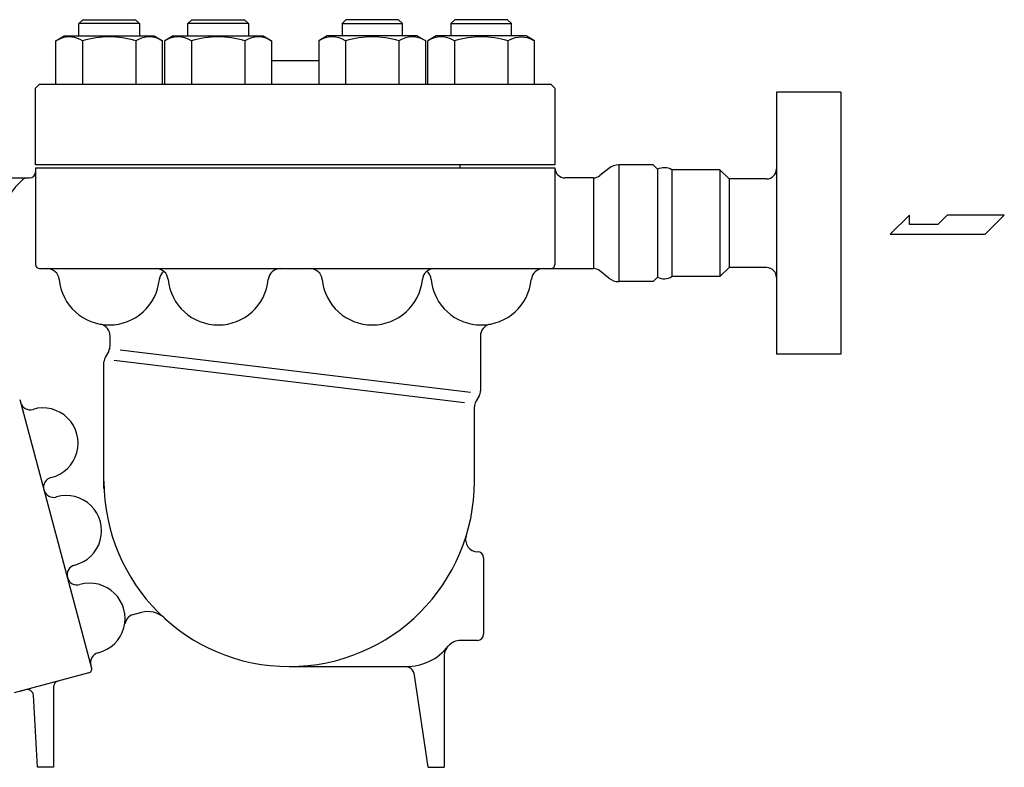
# Model space of a CAD drawing. Extents: x 216 to 4908, y 84 to 3384.
# Drawn here: x 2450 to 2939, y 1268 to 1639 of the extents above; entities that cross this region are included whole.
import ezdxf

# ---------------------------------------------------------------- set-up
doc = ezdxf.new("R2010")
doc.units = 0
doc.header["$LTSCALE"] = 48
doc.layers.get('0').update_dxf_attribs({"linetype": 'CONTINUOUS'})

msp = doc.modelspace()

# ---------------------------------------------------------------- linework, layer by layer
for p, q in [((2479.09, 1636.65), (2480.99, 1638.55)), ((2480.99, 1638.55), (2507.2, 1638.55)), ((2507.2, 1638.55), (2509.09, 1636.65)), ((2533.21, 1636.65), (2535.11, 1638.55)), ((2535.11, 1638.55), (2561.32, 1638.55)), ((2561.32, 1638.55), (2563.21, 1636.65)), ((2611.64, 1638.55), (2609.75, 1636.65)), ((2637.85, 1638.55), (2611.64, 1638.55)), ((2639.75, 1636.65), (2637.85, 1638.55)), ((2665.76, 1638.55), (2663.87, 1636.65)), ((2691.98, 1638.55), (2665.76, 1638.55)), ((2693.87, 1636.65), (2691.98, 1638.55)), ((2509.09, 1636.65), (2479.09, 1636.65)), ((2479.09, 1630.55), (2479.09, 1636.65)), ((2509.09, 1636.65), (2509.09, 1630.55)), ((2563.21, 1636.65), (2533.21, 1636.65)), ((2533.21, 1630.55), (2533.21, 1636.65)), ((2563.21, 1636.65), (2563.21, 1630.55)), ((2609.75, 1636.65), (2639.75, 1636.65)), ((2609.75, 1636.65), (2609.75, 1630.55)), ((2639.75, 1630.55), (2639.75, 1636.65)), ((2663.87, 1636.65), (2693.87, 1636.65)), ((2663.87, 1636.65), (2663.87, 1630.55)), ((2693.87, 1630.55), (2693.87, 1636.65)), ((2469.99, 1629.29), (2467.53, 1628.1)), ((2467.54, 1628.1), (2471.77, 1630.55)), ((2471.34, 1629.68), (2469.99, 1629.29)), ((2472.74, 1629.93), (2471.34, 1629.68)), ((2471.77, 1630.55), (2516.42, 1630.55)), ((2474.18, 1630.01), (2472.74, 1629.93)), ((2475.61, 1629.93), (2474.18, 1630.01)), ((2477.01, 1629.68), (2475.61, 1629.93)), ((2478.36, 1629.29), (2477.01, 1629.68)), ((2479.64, 1628.75), (2478.36, 1629.29)), ((2480.82, 1628.1), (2479.64, 1628.75)), ((2516.42, 1630.55), (2520.65, 1628.1)), ((2525.89, 1630.55), (2521.65, 1628.1)), ((2525.89, 1630.55), (2570.54, 1630.55)), ((2570.54, 1630.55), (2574.77, 1628.1)), ((2602.43, 1630.55), (2598.19, 1628.1)), ((2647.07, 1630.55), (2602.43, 1630.55)), ((2647.07, 1630.55), (2651.31, 1628.1)), ((2656.55, 1630.55), (2652.31, 1628.1)), ((2701.19, 1630.55), (2656.55, 1630.55)), ((2692.15, 1628.1), (2693.33, 1628.75)), ((2693.33, 1628.75), (2694.6, 1629.29)), ((2694.6, 1629.29), (2695.95, 1629.68)), ((2695.95, 1629.68), (2697.36, 1629.93)), ((2697.36, 1629.93), (2698.79, 1630.01)), ((2698.79, 1630.01), (2700.22, 1629.93)), ((2700.22, 1629.93), (2701.63, 1629.68)), ((2705.43, 1628.1), (2701.19, 1630.55)), ((2701.63, 1629.68), (2702.98, 1629.29)), ((2702.98, 1629.29), (2705.43, 1628.1)), ((2467.54, 1606.55), (2467.54, 1628.1)), ((2480.82, 1628.1), (2480.82, 1606.55)), ((2507.37, 1628.1), (2507.37, 1606.55)), ((2520.65, 1606.55), (2520.65, 1628.1)), ((2521.66, 1606.55), (2521.66, 1628.1)), ((2534.94, 1628.1), (2534.94, 1606.55)), ((2561.49, 1628.1), (2561.49, 1606.55)), ((2574.77, 1628.1), (2574.77, 1606.55)), ((2598.19, 1628.1), (2598.19, 1606.55)), ((2611.47, 1628.1), (2611.47, 1606.55)), ((2638.03, 1628.1), (2638.03, 1606.55)), ((2651.31, 1606.55), (2651.31, 1628.1)), ((2652.31, 1606.55), (2652.31, 1628.1)), ((2665.59, 1628.1), (2665.59, 1606.55)), ((2692.15, 1628.1), (2692.15, 1606.55)), ((2705.43, 1606.55), (2705.43, 1628.1)), ((2574.77, 1618.35), (2598.19, 1618.35)), ((2457.48, 1604.55), (2459.48, 1606.55)), ((2457.48, 1566.55), (2457.48, 1604.55)), ((2459.48, 1606.55), (2713.48, 1606.55)), ((2713.48, 1606.55), (2715.48, 1604.55)), ((2715.48, 1604.55), (2715.48, 1566.55)), ((2857.46, 1602.55), (2825.56, 1602.55)), ((2825.56, 1602.55), (2825.56, 1472.55)), ((2857.46, 1602.55), (2857.46, 1472.55)), ((2715.48, 1566.55), (2457.48, 1566.55)), ((2457.51, 1565.05), (2457.51, 1517.05)), ((2457.51, 1565.05), (2715.5, 1565.05)), ((2457.51, 1565.05), (2457.51, 1563.05)), ((2668.48, 1565.05), (2668.48, 1566.55)), ((2715.5, 1565.05), (2715.5, 1517.05)), ((2764.21, 1566.55), (2747.3, 1566.55)), ((2747.3, 1566.55), (2747.3, 1508.55)), ((2766.46, 1564.3), (2764.21, 1566.55)), ((2766.46, 1564.3), (2764.21, 1566.55)), ((2742.26, 1564.76), (2737.84, 1561.17)), ((2766.46, 1564.3), (2766.46, 1510.8)), ((2797.46, 1564.05), (2773.55, 1564.05)), ((2773.55, 1564.05), (2773.55, 1511.05)), ((2801.96, 1559.55), (2797.46, 1564.05)), ((2797.46, 1564.05), (2797.46, 1511.05)), ((2408.23, 1560.05), (2454.51, 1560.05)), ((2734.69, 1560.05), (2720.5, 1560.05)), ((2734.69, 1560.05), (2734.69, 1515.05)), ((2820.56, 1559.55), (2801.96, 1559.55)), ((2801.96, 1559.55), (2801.96, 1515.55)), ((2891.64, 1541.57), (2881.98, 1532.12)), ((2891.64, 1536.85), (2891.64, 1541.57)), ((2910.34, 1541.57), (2905.62, 1536.85)), ((2938.71, 1541.57), (2910.34, 1541.57)), ((2929.25, 1532.12), (2938.71, 1541.57)), ((2905.62, 1536.85), (2891.64, 1536.85)), ((2881.98, 1532.12), (2929.25, 1532.12)), ((2459.51, 1515.05), (2713.5, 1515.05)), ((2713.5, 1515.05), (2734.69, 1515.05)), ((2742.26, 1510.34), (2737.84, 1513.93)), ((2801.96, 1515.55), (2797.46, 1511.05)), ((2820.56, 1515.55), (2801.96, 1515.55)), ((2764.21, 1508.55), (2747.3, 1508.55)), ((2766.46, 1510.8), (2764.21, 1508.55)), ((2766.46, 1510.8), (2764.21, 1508.55)), ((2797.46, 1511.05), (2773.55, 1511.05)), ((2494.51, 1476.58), (2494.51, 1481.57)), ((2678.51, 1481.57), (2678.51, 1454.39)), ((2493.84, 1474.08), (2492.18, 1471.21)), ((2499.51, 1474.64), (2673.51, 1453.65)), ((2857.46, 1472.55), (2825.56, 1472.55)), ((2491.51, 1405.96), (2491.51, 1468.71)), ((2670.51, 1448.46), (2496.51, 1469.45)), ((2449.64, 1450.12), (2485.36, 1316.81)), ((2677.84, 1451.89), (2676.18, 1449.01)), ((2675.51, 1409.55), (2675.51, 1446.51)), ((2680.01, 1371.55), (2680.01, 1352.55)), ((2680.01, 1352.55), (2680.01, 1333.55)), ((2510.2, 1344.41), (2505.76, 1343.22)), ((2677.01, 1330.55), (2668.73, 1330.55)), ((2660.51, 1323.38), (2660.51, 1267.55)), ((2583.51, 1317.55), (2641.51, 1317.55)), ((2483.94, 1314.37), (2446.85, 1304.44)), ((2652.51, 1267.55), (2645.79, 1313.28)), ((2452.54, 1305.96), (2449.65, 1305.19)), ((2466.51, 1307.4), (2466.51, 1267.55)), ((2458.51, 1267.55), (2456.47, 1303.27)), ((2466.51, 1267.55), (2458.51, 1267.55)), ((2652.51, 1267.55), (2660.51, 1267.55))]:
    msp.add_line(p, q)
for centre, radius, start, end in [((2494.09, 1582.76), 47.25, 73.68, 106.32), ((2514.01, 1617.48), 12.53, 57.9946, 122), ((2528.3, 1617.48), 12.53, 58, 122), ((2548.21, 1582.76), 47.25, 73.68, 106.32), ((2568.13, 1617.48), 12.53, 58, 122), ((2604.83, 1617.48), 12.53, 58, 122), ((2624.75, 1582.76), 47.25, 73.68, 106.32), ((2644.67, 1617.48), 12.53, 58, 122), ((2658.95, 1617.48), 12.53, 58, 122.0054), ((2678.87, 1582.76), 47.25, 73.68, 106.32), ((2720.5, 1565.05), 5, 180, 270), ((2747.3, 1558.55), 8, 90, 129.0939), ((2769.78, 1557.81), 7.29, 58.8696, 117.0867), ((2454.51, 1563.05), 3, 270, 0), ((2734.69, 1565.05), 5, 270, 309.0939), ((2820.56, 1564.55), 5, 270, 0), ((2469.01, 1537.55), 28, 126.5275, 180), ((2459.51, 1517.05), 2, 180, 270), ((2713.5, 1517.05), 2, 270, 0), ((2463.26, 1509.05), 6, 5.5534, 90), ((2517.38, 1509.05), 6, 5.5534, 90), ((2524.97, 1509.05), 6, 129.2289, 174.4466), ((2579.09, 1509.05), 6, 90, 174.4466), ((2593.92, 1509.05), 6, 5.5534, 90), ((2655.63, 1509.05), 6, 90, 174.4466), ((2648.04, 1509.05), 6, 5.5534, 50.7711), ((2709.75, 1509.05), 6, 90, 174.4466), ((2734.69, 1510.05), 5, 50.9063, 90.0001), ((2820.56, 1510.55), 5, 0, 90), ((2494.12, 1512.05), 25, 185.5534, 354.4466), ((2548.24, 1512.05), 25, 185.5534, 354.4466), ((2624.77, 1512.05), 25, 185.5534, 354.4466), ((2678.89, 1512.05), 25, 185.5534, 354.4466), ((2747.3, 1516.55), 8, 230.9063, 270.0001), ((2769.78, 1517.29), 7.29, 242.9133, 301.1304), ((2488.51, 1481.57), 6, 0, 76.0759), ((2684.51, 1481.57), 6, 103.9241, 180), ((2489.51, 1476.58), 5, 330, 0), ((2496.51, 1468.71), 5, 150, 180), ((2673.51, 1454.39), 5, 330, 0), ((2454.85, 1449.99), 5, 194.9987, 286.2671), ((2680.51, 1446.51), 5, 150, 180), ((2461.15, 1428.39), 17.5, 283.7303, 106.2671), ((2466.49, 1406.54), 5, 103.7303, 194.9987), ((2583.51, 1409.55), 92, 180, 0), ((2466.5, 1406.49), 5, 194.9987, 286.2671), ((2472.81, 1384.9), 17.5, 283.7303, 106.2671), ((2677.12, 1380.55), 6, 162.7874, 270), ((2677.01, 1371.55), 3, 0, 90), ((2478.15, 1363.04), 5, 103.7303, 194.9987), ((2478.16, 1363), 5, 194.9987, 286.2671), ((2484.46, 1341.4), 17.5, 283.7303, 106.2671), ((2507.05, 1338.39), 5, 105, 174.2643), ((2513.3, 1332.82), 12, 47.5442, 105), ((2668.73, 1322.55), 8, 90, 141.0552), ((2677.01, 1333.55), 3, 270, 0), ((2641.51, 1344.55), 27, 270, 321.0552), ((2665.51, 1323.38), 5, 138.5904, 180), ((2489.8, 1319.54), 5, 103.7303, 194.9987), ((2483.42, 1316.31), 2, 284.9983, 14.9987), ((2640.84, 1312.55), 5, 8.3604, 90), ((2453.47, 1303.09), 3, 3.2691, 105.0001), ((2469.51, 1307.4), 3, 104.9996, 180)]:
    msp.add_arc(centre, radius, start, end)

doc.saveas('drawing.dxf')
